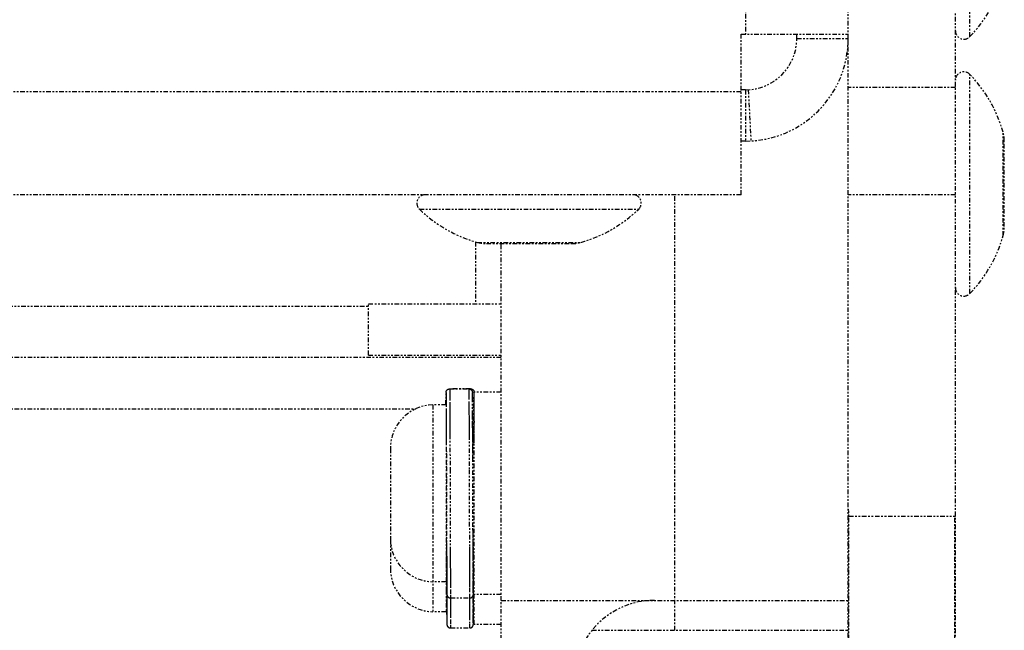
# Model space of a CAD drawing. Extents: x -1826 to 1975, y -1592 to 1329.
# Drawn here: x -490 to -432, y -554 to -518 of the extents above; entities that cross this region are included whole.
import ezdxf

# ---------------------------------------------------------------- set-up
doc = ezdxf.new("R2010")
doc.units = 0
doc.header["$LTSCALE"] = 0.605
doc.header["$MEASUREMENT"] = 0
doc.linetypes.add('PHANTOM', pattern=[0.8, 0.45, -0.05, 0.1, -0.05, 0.1, -0.05])
doc.layers.add('DEFAULT_3', color=7, linetype='PHANTOM')

msp = doc.modelspace()

# ---------------------------------------------------------------- linework, layer by layer
at = {"layer": 'DEFAULT_3', "color": 7}
for p, q in [((-447.464, -474.07), (-447.464, -518.52)), ((-434.159, -518.668), (-434.159, -505.671)), ((-441.368, -565.891), (-441.368, -514.945)), ((-435.018, -584.179), (-435.018, -517.004)), ((-447.718, -518.52), (-441.368, -518.52)), ((-447.718, -528.045), (-447.718, -518.52)), ((-444.416, -518.774), (-444.416, -518.52)), ((-444.416, -518.774), (-441.368, -518.774)), ((-434.159, -533.908), (-434.159, -520.911)), ((-447.464, -521.822), (-447.718, -521.822)), ((-447.464, -521.822), (-447.464, -524.87)), ((-447.3, -521.817), (-447.137, -524.861)), ((-435.018, -521.695), (-441.368, -521.695)), ((-447.718, -521.949), (-1016.678, -521.949)), ((-432.191, -530.474), (-432.191, -524.345)), ((-447.464, -524.87), (-447.718, -524.87)), ((-432.118, -529.94), (-432.118, -524.88)), ((-447.718, -528.045), (-1016.678, -528.045)), ((-451.655, -553.889), (-451.655, -528.045)), ((-435.018, -528.045), (-441.368, -528.045)), ((-466.789, -528.903), (-453.793, -528.903)), ((-463.466, -530.839), (-463.466, -534.522)), ((-463.356, -530.872), (-457.227, -530.872)), ((-462.821, -530.945), (-457.761, -530.945)), ((-461.942, -581.474), (-461.942, -530.945)), ((-729.023, -534.649), (-469.816, -534.649)), ((-469.816, -534.522), (-461.942, -534.522)), ((-469.816, -537.57), (-469.816, -534.522)), ((-469.816, -537.57), (-461.942, -537.57)), ((-461.942, -537.697), (-729.023, -537.697)), ((-465.217, -540.511), (-465.214, -539.782)), ((-465.214, -539.782), (-465.214, -539.802)), ((-465.214, -539.802), (-465.213, -539.826)), ((-465.213, -539.826), (-465.212, -539.883)), ((-465.212, -539.883), (-465.211, -539.992)), ((-464.998, -539.566), (-463.864, -539.566)), ((-464.998, -539.566), (-464.998, -539.575)), ((-464.998, -539.575), (-464.997, -539.598)), ((-464.997, -539.598), (-464.996, -539.638)), ((-464.996, -539.638), (-464.995, -539.721)), ((-464.995, -539.721), (-464.993, -539.974)), ((-463.758, -539.564), (-464.892, -539.564)), ((-463.864, -539.566), (-463.864, -539.575)), ((-463.864, -539.575), (-463.863, -539.596)), ((-463.863, -539.596), (-463.863, -539.621)), ((-463.862, -539.697), (-463.859, -539.932)), ((-463.645, -539.918), (-463.646, -539.834)), ((-463.643, -540.153), (-463.645, -539.918)), ((-463.557, -540.182), (-463.542, -539.797)), ((-463.545, -539.974), (-463.544, -539.873)), ((-463.544, -539.88), (-463.543, -539.828)), ((-463.543, -539.81), (-463.542, -539.798)), ((-463.543, -539.835), (-463.543, -539.805)), ((-461.942, -539.761), (-463.542, -539.761)), ((-463.542, -553.539), (-463.542, -539.761)), ((-465.211, -539.992), (-465.208, -540.282)), ((-465.208, -540.282), (-465.208, -540.361)), ((-465.208, -540.361), (-465.205, -540.734)), ((-464.993, -539.974), (-464.99, -540.393)), ((-464.99, -540.393), (-464.99, -540.495)), ((-464.99, -540.495), (-464.989, -540.653)), ((-463.856, -540.373), (-463.855, -540.627)), ((-463.637, -541.126), (-463.643, -540.153)), ((-463.632, -542.241), (-463.557, -540.182)), ((-463.55, -540.658), (-463.548, -540.234)), ((-463.548, -540.261), (-463.545, -539.95)), ((-997.394, -540.745), (-467.002, -540.745)), ((-465.217, -540.511), (-466.002, -540.511)), ((-466.002, -540.511), (-466.002, -552.789)), ((-465.205, -540.734), (-465.205, -540.837)), ((-465.205, -540.837), (-465.204, -540.993)), ((-465.204, -540.993), (-465.204, -541.101)), ((-464.989, -540.653), (-464.988, -540.816)), ((-464.988, -540.816), (-464.987, -540.927)), ((-463.855, -540.627), (-463.854, -540.734)), ((-463.854, -540.734), (-463.854, -540.844)), ((-463.854, -540.844), (-463.853, -540.956)), ((-463.853, -540.956), (-463.853, -541.072)), ((-463.553, -541.145), (-463.552, -541.024)), ((-463.552, -540.917), (-463.551, -540.759)), ((-463.552, -541.024), (-463.551, -540.903)), ((-463.552, -541.047), (-463.552, -540.998)), ((-463.551, -540.764), (-463.55, -540.63)), ((-465.204, -541.101), (-465.203, -541.212)), ((-463.636, -541.371), (-463.637, -541.126)), ((-463.635, -541.759), (-463.636, -541.371)), ((-463.556, -541.941), (-463.542, -541.575)), ((-463.555, -541.607), (-463.554, -541.482)), ((-463.555, -541.82), (-463.555, -541.607)), ((-463.554, -541.502), (-463.553, -541.296)), ((-463.553, -541.245), (-463.553, -541.133)), ((-463.553, -541.303), (-463.553, -541.245)), ((-463.544, -541.627), (-463.543, -541.594)), ((-463.544, -541.686), (-463.543, -541.62)), ((-463.543, -541.588), (-463.542, -541.576)), ((-463.543, -541.6), (-463.543, -541.583)), ((-465.215, -542.233), (-465.215, -552.789)), ((-463.634, -542.03), (-463.635, -541.759)), ((-463.633, -542.264), (-463.634, -542.03)), ((-463.632, -542.241), (-463.633, -542.25)), ((-463.632, -542.344), (-463.632, -542.241)), ((-463.559, -542.761), (-463.556, -542.083)), ((-463.556, -541.873), (-463.555, -541.805)), ((-463.556, -542.089), (-463.556, -541.873)), ((-463.552, -542.761), (-463.547, -541.965)), ((-463.551, -542.589), (-463.546, -541.812)), ((-463.546, -541.833), (-463.544, -541.674)), ((-465.199, -542.337), (-465.198, -542.639)), ((-465.198, -542.639), (-465.191, -544.897)), ((-464.982, -542.284), (-464.976, -544.312)), ((-463.848, -542.321), (-463.842, -544.359)), ((-463.542, -542.761), (-463.631, -542.761)), ((-468.515, -543.099), (-468.515, -550.201)), ((-463.628, -543.729), (-463.629, -543.395)), ((-463.616, -547.759), (-463.628, -543.729)), ((-464.976, -544.312), (-464.963, -548.963)), ((-463.842, -544.359), (-463.829, -548.936)), ((-465.191, -544.897), (-465.179, -548.702)), ((-441.368, -546.714), (-441.328, -546.714)), ((-441.328, -581.461), (-441.328, -546.714)), ((-441.328, -547.11), (-435.018, -547.11)), ((-435.058, -581.461), (-435.058, -547.11)), ((-463.615, -548.092), (-463.616, -547.759)), ((-465.179, -548.702), (-465.179, -548.934)), ((-465.179, -548.934), (-465.178, -549.084)), ((-464.963, -548.963), (-464.962, -549.12)), ((-463.829, -548.936), (-463.828, -549.094)), ((-463.542, -548.761), (-463.613, -548.761)), ((-463.61, -549.476), (-463.611, -549.187)), ((-463.58, -549.629), (-463.577, -548.761)), ((-441.328, -548.761), (-441.368, -548.761)), ((-465.215, -549.504), (-465.163, -551.728)), ((-463.609, -549.751), (-463.61, -549.476)), ((-463.608, -550.135), (-463.609, -549.751)), ((-463.582, -550.087), (-463.58, -549.697)), ((-463.58, -549.697), (-463.58, -549.627)), ((-465.173, -550.292), (-465.173, -550.407)), ((-465.173, -550.407), (-465.172, -550.518)), ((-463.605, -550.775), (-463.608, -550.135)), ((-463.584, -550.497), (-463.583, -550.383)), ((-463.583, -550.268), (-463.582, -550.202)), ((-463.583, -550.385), (-463.582, -550.258)), ((-463.582, -550.209), (-463.582, -550.086)), ((-465.215, -551.011), (-466.002, -551.011)), ((-465.172, -550.518), (-465.172, -550.625)), ((-465.172, -550.625), (-465.171, -550.778)), ((-465.171, -550.778), (-465.17, -550.965)), ((-465.17, -550.965), (-465.167, -551.383)), ((-464.957, -550.45), (-464.957, -550.569)), ((-464.957, -550.569), (-464.956, -550.685)), ((-464.956, -550.685), (-464.956, -550.795)), ((-464.956, -550.795), (-464.955, -550.953)), ((-464.955, -550.953), (-464.954, -551.101)), ((-463.823, -550.432), (-463.823, -550.552)), ((-463.822, -550.781), (-463.821, -550.888)), ((-463.821, -550.888), (-463.821, -551.041)), ((-463.602, -551.235), (-463.605, -550.775)), ((-463.586, -550.991), (-463.585, -550.807)), ((-463.586, -550.922), (-463.586, -550.897)), ((-463.585, -550.758), (-463.584, -550.657)), ((-463.585, -550.726), (-463.584, -550.698)), ((-463.585, -550.872), (-463.585, -550.847)), ((-463.584, -550.657), (-463.583, -550.484)), ((-463.542, -550.539), (-463.584, -550.539)), ((-463.58, -551.407), (-463.577, -550.539)), ((-465.215, -551.282), (-465.163, -553.506)), ((-465.177, -551.11), (-465.175, -551.764)), ((-465.167, -551.383), (-465.165, -551.613)), ((-464.954, -551.101), (-464.952, -551.478)), ((-464.952, -551.478), (-464.949, -551.798)), ((-463.821, -551.041), (-463.819, -551.354)), ((-463.819, -551.354), (-463.815, -551.771)), ((-463.6, -551.529), (-463.602, -551.235)), ((-463.598, -551.65), (-463.6, -551.529)), ((-463.592, -551.655), (-463.59, -551.535)), ((-463.59, -551.553), (-463.588, -551.336)), ((-463.59, -551.5), (-463.59, -551.488)), ((-463.589, -551.389), (-463.589, -551.375)), ((-463.589, -551.417), (-463.589, -551.403)), ((-463.589, -551.444), (-463.589, -551.431)), ((-463.588, -551.352), (-463.587, -551.076)), ((-463.588, -551.245), (-463.588, -551.227)), ((-463.588, -551.288), (-463.588, -551.271)), ((-463.587, -551.209), (-463.587, -551.19)), ((-463.582, -551.865), (-463.58, -551.475)), ((-463.58, -551.475), (-463.58, -551.405)), ((-465.175, -551.764), (-465.174, -551.889)), ((-465.173, -552.07), (-465.173, -552.185)), ((-465.165, -551.613), (-465.164, -551.682)), ((-465.164, -551.682), (-465.163, -551.713)), ((-465.163, -551.719), (-465.163, -551.737)), ((-465.163, -551.736), (-465.162, -551.743)), ((-465.162, -551.743), (-465.162, -551.749)), ((-465.162, -551.749), (-465.162, -551.754)), ((-465.162, -551.754), (-465.162, -551.757)), ((-465.162, -551.757), (-465.162, -551.76)), ((-465.162, -551.76), (-465.161, -551.763)), ((-465.161, -551.763), (-465.161, -551.765)), ((-465.161, -551.765), (-465.161, -551.767)), ((-465.161, -551.767), (-465.161, -551.77)), ((-464.958, -551.972), (-464.958, -552.04)), ((-464.949, -551.798), (-464.948, -551.89)), ((-464.948, -551.89), (-464.947, -551.929)), ((-464.947, -551.929), (-464.946, -551.948)), ((-464.945, -551.971), (-463.811, -551.971)), ((-463.814, -551.887), (-463.813, -551.927)), ((-463.813, -551.927), (-463.813, -551.946)), ((-463.598, -551.671), (-463.598, -551.65)), ((-463.598, -551.671), (-463.597, -551.709)), ((-463.597, -551.709), (-463.596, -551.728)), ((-463.595, -551.764), (-463.594, -551.762)), ((-463.595, -551.766), (-463.595, -551.764)), ((-463.595, -551.768), (-463.595, -551.766)), ((-463.594, -551.743), (-463.593, -551.727)), ((-463.594, -551.749), (-463.594, -551.743)), ((-463.594, -551.753), (-463.594, -551.749)), ((-463.594, -551.756), (-463.594, -551.753)), ((-463.594, -551.759), (-463.594, -551.756)), ((-463.594, -551.762), (-463.594, -551.759)), ((-463.593, -551.719), (-463.592, -551.684)), ((-463.593, -551.722), (-463.593, -551.709)), ((-463.593, -551.735), (-463.593, -551.719)), ((-463.592, -551.696), (-463.592, -551.653)), ((-463.584, -552.275), (-463.583, -552.161)), ((-463.583, -552.046), (-463.582, -551.98)), ((-463.583, -552.163), (-463.582, -552.036)), ((-463.582, -551.987), (-463.582, -551.864)), ((-461.942, -551.761), (-463.542, -551.761)), ((-461.942, -552.111), (-441.368, -552.111)), ((-465.173, -552.185), (-465.172, -552.296)), ((-465.172, -552.296), (-465.172, -552.403)), ((-465.172, -552.403), (-465.171, -552.556)), ((-465.171, -552.556), (-465.17, -552.743)), ((-465.17, -552.743), (-465.167, -553.161)), ((-464.957, -552.228), (-464.957, -552.347)), ((-464.957, -552.347), (-464.956, -552.463)), ((-464.956, -552.463), (-464.956, -552.573)), ((-464.956, -552.573), (-464.955, -552.731)), ((-464.955, -552.731), (-464.954, -552.879)), ((-463.823, -552.21), (-463.823, -552.33)), ((-463.822, -552.559), (-463.821, -552.666)), ((-463.821, -552.666), (-463.821, -552.819)), ((-463.603, -552.879), (-463.606, -552.255)), ((-463.586, -552.769), (-463.585, -552.585)), ((-463.586, -552.7), (-463.586, -552.675)), ((-463.585, -552.536), (-463.584, -552.435)), ((-463.585, -552.504), (-463.584, -552.476)), ((-463.585, -552.65), (-463.585, -552.625)), ((-463.584, -552.342), (-463.583, -552.262)), ((-463.584, -552.435), (-463.584, -552.329)), ((-465.215, -552.789), (-466.002, -552.789)), ((-465.167, -553.161), (-465.165, -553.391)), ((-464.954, -552.879), (-464.952, -553.256)), ((-464.952, -553.256), (-464.949, -553.576)), ((-463.821, -552.819), (-463.82, -553.005)), ((-463.82, -553.005), (-463.816, -553.525)), ((-463.6, -553.225), (-463.603, -552.879)), ((-463.598, -553.403), (-463.6, -553.225)), ((-463.592, -553.433), (-463.59, -553.313)), ((-463.59, -553.331), (-463.588, -553.114)), ((-463.59, -553.278), (-463.59, -553.266)), ((-463.589, -553.167), (-463.589, -553.153)), ((-463.589, -553.195), (-463.589, -553.181)), ((-463.589, -553.222), (-463.589, -553.209)), ((-463.588, -553.13), (-463.587, -552.854)), ((-463.588, -553.023), (-463.588, -553.005)), ((-463.588, -553.066), (-463.588, -553.049)), ((-463.587, -552.987), (-463.587, -552.968)), ((-465.165, -553.391), (-465.164, -553.46)), ((-465.164, -553.46), (-465.163, -553.491)), ((-465.163, -553.497), (-465.163, -553.515)), ((-465.163, -553.514), (-465.162, -553.521)), ((-465.162, -553.521), (-465.162, -553.527)), ((-465.162, -553.527), (-465.162, -553.532)), ((-465.162, -553.532), (-465.162, -553.535)), ((-465.162, -553.535), (-465.162, -553.538)), ((-465.162, -553.538), (-465.161, -553.541)), ((-465.161, -553.541), (-465.161, -553.543)), ((-465.161, -553.543), (-465.161, -553.545)), ((-465.161, -553.545), (-465.161, -553.548)), ((-464.949, -553.576), (-464.948, -553.668)), ((-464.948, -553.668), (-464.947, -553.707)), ((-464.947, -553.707), (-464.946, -553.726)), ((-464.945, -553.749), (-463.811, -553.749)), ((-463.816, -553.525), (-463.815, -553.572)), ((-463.815, -553.572), (-463.814, -553.665)), ((-463.814, -553.665), (-463.813, -553.705)), ((-463.813, -553.705), (-463.813, -553.724)), ((-463.598, -553.449), (-463.598, -553.403)), ((-463.598, -553.449), (-463.597, -553.487)), ((-463.597, -553.487), (-463.596, -553.506)), ((-463.595, -553.542), (-463.594, -553.54)), ((-463.595, -553.544), (-463.595, -553.542)), ((-463.595, -553.546), (-463.595, -553.544)), ((-463.594, -553.521), (-463.593, -553.505)), ((-463.594, -553.527), (-463.594, -553.521)), ((-463.594, -553.531), (-463.594, -553.527)), ((-463.594, -553.534), (-463.594, -553.531)), ((-463.594, -553.537), (-463.594, -553.534)), ((-463.594, -553.54), (-463.594, -553.537)), ((-463.593, -553.497), (-463.592, -553.462)), ((-463.593, -553.5), (-463.593, -553.487)), ((-463.593, -553.513), (-463.593, -553.497)), ((-463.592, -553.474), (-463.592, -553.431)), ((-461.942, -553.539), (-463.542, -553.539)), ((-456.57, -553.889), (-441.368, -553.889))]:
    msp.add_line(p, q, dxfattribs=at)
for points in [[(-465.214, -539.782), (-465.214, -539.768), (-465.212, -539.754), (-465.21, -539.741), (-465.207, -539.727), (-465.203, -539.713), (-465.198, -539.7), (-465.192, -539.687), (-465.185, -539.675), (-465.178, -539.662), (-465.169, -539.651), (-465.16, -539.64), (-465.15, -539.629), (-465.14, -539.619), (-465.129, -539.61), (-465.117, -539.602), (-465.105, -539.595), (-465.092, -539.588), (-465.079, -539.582), (-465.066, -539.577), (-465.053, -539.573), (-465.039, -539.57), (-465.025, -539.568), (-465.012, -539.567), (-464.998, -539.566)], [(-464.923, -539.566), (-464.918, -539.565), (-464.905, -539.564), (-464.892, -539.564)], [(-463.864, -539.566), (-463.85, -539.567), (-463.837, -539.568), (-463.823, -539.57), (-463.809, -539.573), (-463.796, -539.577), (-463.783, -539.582), (-463.77, -539.588), (-463.757, -539.595), (-463.745, -539.602), (-463.733, -539.61), (-463.722, -539.619), (-463.712, -539.629), (-463.702, -539.64), (-463.693, -539.651), (-463.684, -539.663), (-463.677, -539.675), (-463.67, -539.687), (-463.664, -539.7), (-463.659, -539.714), (-463.655, -539.727), (-463.652, -539.741), (-463.65, -539.755), (-463.648, -539.768), (-463.648, -539.775)], [(-463.863, -539.621), (-463.862, -539.68), (-463.862, -539.697)], [(-463.758, -539.564), (-463.744, -539.564), (-463.73, -539.566), (-463.716, -539.568), (-463.702, -539.571), (-463.688, -539.575), (-463.675, -539.581), (-463.662, -539.587), (-463.649, -539.594), (-463.636, -539.602), (-463.624, -539.61), (-463.613, -539.62), (-463.603, -539.63), (-463.593, -539.641), (-463.584, -539.653), (-463.575, -539.665), (-463.568, -539.677), (-463.561, -539.691), (-463.556, -539.704), (-463.551, -539.718), (-463.547, -539.732), (-463.545, -539.746), (-463.543, -539.76), (-463.542, -539.773)], [(-463.646, -539.834), (-463.647, -539.811), (-463.648, -539.79), (-463.648, -539.775)], [(-463.859, -539.932), (-463.857, -540.326), (-463.856, -540.373)], [(-464.987, -540.927), (-464.987, -541.042), (-464.987, -541.101)], [(-463.853, -541.072), (-463.852, -541.192), (-463.852, -541.254)], [(-465.203, -541.212), (-465.203, -541.327), (-465.202, -541.387)], [(-465.202, -541.387), (-465.202, -541.51), (-465.202, -541.573)], [(-465.202, -541.573), (-465.201, -541.703), (-465.201, -541.77), (-465.201, -541.838)], [(-464.987, -541.101), (-464.986, -541.223), (-464.986, -541.286)], [(-464.986, -541.286), (-464.985, -541.416), (-464.985, -541.483)], [(-464.985, -541.483), (-464.985, -541.62), (-464.984, -541.69)], [(-463.852, -541.254), (-463.852, -541.382), (-463.851, -541.448)], [(-463.851, -541.448), (-463.851, -541.584), (-463.851, -541.653), (-463.85, -541.724)], [(-463.554, -541.487), (-463.551, -541.496), (-463.547, -541.51), (-463.545, -541.524), (-463.543, -541.538), (-463.542, -541.551)], [(-465.201, -541.838), (-465.2, -541.976), (-465.2, -542.047)], [(-465.2, -542.047), (-465.199, -542.191), (-465.199, -542.264), (-465.199, -542.337)], [(-464.984, -541.69), (-464.984, -541.833), (-464.984, -541.906), (-464.983, -541.98), (-464.983, -542.055)], [(-464.983, -542.055), (-464.983, -542.207), (-464.982, -542.284)], [(-463.85, -541.724), (-463.85, -541.869), (-463.85, -541.942), (-463.849, -542.017)], [(-463.849, -542.017), (-463.849, -542.168), (-463.849, -542.244), (-463.848, -542.321)], [(-463.631, -542.756), (-463.632, -542.604), (-463.633, -542.264)], [(-463.629, -543.395), (-463.629, -543.232), (-463.63, -543.07), (-463.631, -542.756)], [(-463.613, -548.732), (-463.614, -548.417), (-463.615, -548.256), (-463.615, -548.092)], [(-465.178, -549.084), (-465.178, -549.158), (-465.178, -549.232), (-465.177, -549.305), (-465.177, -549.448)], [(-464.962, -549.12), (-464.962, -549.198), (-464.962, -549.275), (-464.961, -549.351), (-464.961, -549.501)], [(-463.828, -549.094), (-463.828, -549.173), (-463.828, -549.25), (-463.828, -549.327), (-463.827, -549.478)], [(-463.611, -549.187), (-463.612, -548.887), (-463.613, -548.732)], [(-465.177, -549.448), (-465.176, -549.518), (-465.176, -549.588), (-465.176, -549.724)], [(-465.176, -549.724), (-465.175, -549.791), (-465.175, -549.922)], [(-464.961, -549.501), (-464.961, -549.575), (-464.96, -549.648), (-464.96, -549.791)], [(-464.96, -549.791), (-464.96, -549.861), (-464.959, -549.93), (-464.959, -550.066)], [(-463.827, -549.478), (-463.827, -549.552), (-463.827, -549.625), (-463.826, -549.697), (-463.826, -549.839)], [(-463.826, -549.839), (-463.826, -549.909), (-463.825, -550.045)], [(-465.175, -549.922), (-465.175, -549.986), (-465.174, -550.111)], [(-465.174, -550.111), (-465.174, -550.172), (-465.173, -550.292)], [(-464.959, -550.066), (-464.959, -550.133), (-464.958, -550.262)], [(-464.958, -550.262), (-464.958, -550.326), (-464.957, -550.45)], [(-463.825, -550.045), (-463.825, -550.112), (-463.824, -550.243)], [(-463.824, -550.243), (-463.824, -550.307), (-463.823, -550.432)], [(-463.823, -550.552), (-463.823, -550.611), (-463.822, -550.781)], [(-463.586, -551.004), (-463.586, -550.993), (-463.586, -550.981)], [(-463.586, -551.048), (-463.586, -551.037), (-463.586, -550.991)], [(-463.585, -550.768), (-463.585, -550.754), (-463.585, -550.74)], [(-463.585, -550.821), (-463.585, -550.808), (-463.585, -550.758)], [(-463.584, -550.669), (-463.584, -550.654), (-463.584, -550.64)], [(-463.588, -551.321), (-463.588, -551.313), (-463.588, -551.296)], [(-463.587, -551.091), (-463.587, -551.08), (-463.586, -551.034)], [(-465.174, -551.889), (-465.174, -551.95), (-465.173, -552.07)], [(-465.161, -551.77), (-465.161, -551.771), (-465.161, -551.773), (-465.16, -551.775), (-465.16, -551.776), (-465.16, -551.778), (-465.16, -551.78), (-465.16, -551.783), (-465.159, -551.785), (-465.159, -551.788), (-465.158, -551.791), (-465.158, -551.794), (-465.157, -551.798), (-465.156, -551.802), (-465.155, -551.807), (-465.154, -551.812), (-465.152, -551.818), (-465.15, -551.824), (-465.147, -551.831), (-465.144, -551.839), (-465.141, -551.847), (-465.137, -551.855), (-465.132, -551.864), (-465.127, -551.872), (-465.121, -551.881), (-465.115, -551.889), (-465.108, -551.897), (-465.1, -551.905), (-465.093, -551.913), (-465.084, -551.921), (-465.075, -551.928), (-465.065, -551.935), (-465.055, -551.941), (-465.045, -551.947), (-465.034, -551.952), (-465.022, -551.957), (-465.011, -551.961), (-464.998, -551.965), (-464.986, -551.968), (-464.973, -551.97), (-464.959, -551.971), (-464.945, -551.971)], [(-464.958, -552.04), (-464.958, -552.104), (-464.957, -552.228)], [(-464.946, -551.948), (-464.946, -551.955), (-464.946, -551.961), (-464.946, -551.966), (-464.945, -551.969), (-464.945, -551.971), (-464.945, -551.971)], [(-463.824, -551.972), (-463.824, -552.021), (-463.824, -552.085), (-463.823, -552.21)], [(-463.815, -551.771), (-463.815, -551.794), (-463.814, -551.887)], [(-463.813, -551.946), (-463.812, -551.954), (-463.812, -551.96), (-463.812, -551.965), (-463.812, -551.969), (-463.811, -551.971), (-463.811, -551.971)], [(-463.811, -551.971), (-463.803, -551.971), (-463.792, -551.971), (-463.78, -551.969), (-463.769, -551.967), (-463.758, -551.965), (-463.747, -551.962), (-463.737, -551.958), (-463.727, -551.954), (-463.717, -551.95), (-463.707, -551.945), (-463.698, -551.94), (-463.689, -551.934), (-463.681, -551.928), (-463.673, -551.922), (-463.665, -551.915), (-463.658, -551.908), (-463.651, -551.901), (-463.645, -551.894), (-463.639, -551.887), (-463.634, -551.879), (-463.629, -551.872), (-463.624, -551.864), (-463.62, -551.857), (-463.617, -551.85), (-463.613, -551.843), (-463.61, -551.836), (-463.608, -551.829), (-463.605, -551.822), (-463.604, -551.816), (-463.602, -551.811), (-463.601, -551.806), (-463.6, -551.801), (-463.599, -551.797), (-463.598, -551.793), (-463.598, -551.79), (-463.597, -551.787), (-463.597, -551.785), (-463.596, -551.783), (-463.596, -551.78), (-463.596, -551.779), (-463.596, -551.777), (-463.596, -551.775), (-463.595, -551.774), (-463.595, -551.772), (-463.595, -551.771), (-463.595, -551.768)], [(-463.606, -552.255), (-463.608, -551.913), (-463.608, -551.83)], [(-463.596, -551.728), (-463.596, -551.735), (-463.596, -551.741), (-463.596, -551.746), (-463.595, -551.749), (-463.595, -551.751), (-463.595, -551.752), (-463.595, -551.751), (-463.594, -551.749), (-463.594, -551.746), (-463.594, -551.741), (-463.594, -551.735)], [(-463.823, -552.33), (-463.823, -552.389), (-463.822, -552.559)], [(-463.586, -552.782), (-463.586, -552.771), (-463.586, -552.759)], [(-463.585, -552.546), (-463.585, -552.532), (-463.585, -552.518)], [(-463.585, -552.599), (-463.585, -552.586), (-463.585, -552.536)], [(-463.584, -552.447), (-463.584, -552.432), (-463.584, -552.418)], [(-463.588, -553.099), (-463.588, -553.091), (-463.588, -553.074)], [(-463.587, -552.869), (-463.587, -552.858), (-463.586, -552.812)], [(-463.586, -552.826), (-463.586, -552.815), (-463.586, -552.769)], [(-465.161, -553.548), (-465.161, -553.549), (-465.161, -553.551), (-465.16, -553.553), (-465.16, -553.554), (-465.16, -553.556), (-465.16, -553.558), (-465.16, -553.561), (-465.159, -553.563), (-465.159, -553.566), (-465.158, -553.569), (-465.158, -553.572), (-465.157, -553.576), (-465.156, -553.58), (-465.155, -553.585), (-465.154, -553.59), (-465.152, -553.596), (-465.15, -553.602), (-465.147, -553.609), (-465.144, -553.617), (-465.141, -553.625), (-465.137, -553.633), (-465.132, -553.642), (-465.127, -553.65), (-465.121, -553.659), (-465.115, -553.667), (-465.108, -553.675), (-465.1, -553.683), (-465.093, -553.691), (-465.084, -553.699), (-465.075, -553.706), (-465.065, -553.713), (-465.055, -553.719), (-465.045, -553.725), (-465.034, -553.73), (-465.022, -553.735), (-465.011, -553.739), (-464.998, -553.743), (-464.986, -553.746), (-464.973, -553.748), (-464.959, -553.749), (-464.945, -553.749)], [(-464.946, -553.726), (-464.946, -553.733), (-464.946, -553.739), (-464.946, -553.744), (-464.945, -553.747), (-464.945, -553.749), (-464.945, -553.749)], [(-463.813, -553.724), (-463.812, -553.732), (-463.812, -553.738), (-463.812, -553.743), (-463.812, -553.747), (-463.811, -553.749), (-463.811, -553.749)], [(-463.811, -553.749), (-463.803, -553.749), (-463.792, -553.749), (-463.78, -553.747), (-463.769, -553.745), (-463.758, -553.743), (-463.747, -553.74), (-463.737, -553.736), (-463.727, -553.732), (-463.717, -553.728), (-463.707, -553.723), (-463.698, -553.718), (-463.689, -553.712), (-463.681, -553.706), (-463.673, -553.7), (-463.665, -553.693), (-463.658, -553.686), (-463.651, -553.679), (-463.645, -553.672), (-463.639, -553.665), (-463.634, -553.657), (-463.629, -553.65), (-463.624, -553.642), (-463.62, -553.635), (-463.617, -553.628), (-463.613, -553.621), (-463.61, -553.614), (-463.608, -553.607), (-463.605, -553.6), (-463.604, -553.594), (-463.602, -553.589), (-463.601, -553.584), (-463.6, -553.579), (-463.599, -553.575), (-463.598, -553.571), (-463.598, -553.568), (-463.597, -553.565), (-463.597, -553.563), (-463.596, -553.561), (-463.596, -553.558), (-463.596, -553.557), (-463.596, -553.555), (-463.596, -553.553), (-463.595, -553.552), (-463.595, -553.55), (-463.595, -553.549), (-463.595, -553.546)], [(-463.596, -553.506), (-463.596, -553.513), (-463.596, -553.519), (-463.596, -553.524), (-463.595, -553.527), (-463.595, -553.529), (-463.595, -553.53), (-463.595, -553.529), (-463.594, -553.527), (-463.594, -553.524), (-463.594, -553.519), (-463.594, -553.513)]]:
    msp.add_lwpolyline(points, dxfattribs=at)
for centre, radius, start, end in [((-439.9, -513.096), 8, 315.85341, 344.49709), ((-434.518, -518.32), 0.5, 180, 315.85341), ((-447.464, -518.774), 6.096, 270, 0), ((-447.464, -518.774), 3.048, 270, 0), ((-434.518, -521.26), 0.5, 44.14659, 180), ((-439.9, -526.483), 8, 15.50291, 44.14659), ((-434.118, -524.88), 2, 0, 15.50291), ((-466.441, -528.545), 0.5, 90, 225.85341), ((-454.141, -528.545), 0.5, 314.14659, 90), ((-461.217, -523.163), 8, 225.85341, 254.49709), ((-459.365, -523.163), 8, 285.50291, 314.14659), ((-434.118, -529.94), 2, 344.49709, 0), ((-439.9, -528.336), 8, 315.85341, 344.49709), ((-462.821, -528.945), 2, 254.49709, 270), ((-457.761, -528.945), 2, 270, 285.50291), ((-434.518, -533.56), 0.5, 180, 315.85341), ((-465.925, -543.099), 2.589, 91.69937, 180), ((-465.925, -548.423), 2.589, 180, 268.30063), ((-465.925, -550.201), 2.589, 180, 268.30063), ((-452.862, -556.874), 4.762, 90, 180)]:
    msp.add_arc(centre, radius, start, end, dxfattribs=at)

doc.saveas('drawing.dxf')
